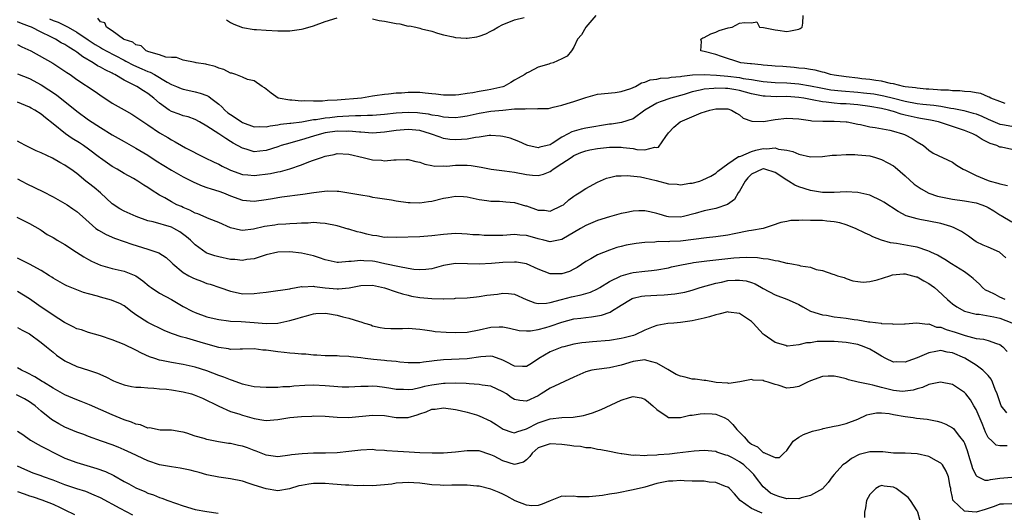
# Model space of a CAD drawing. Units: inches. Extents: x 2589000 to 2592000, y 1527000 to 1530000.
# Drawn here: x 2590011 to 2590178, y 1527441 to 1527524 of the extents above; entities that cross this region are included whole.
import ezdxf

# ---------------------------------------------------------------- set-up
doc = ezdxf.new("R2010")
doc.units = ezdxf.units.IN
doc.header["$MEASUREMENT"] = 0
doc.layers.add('LD25891527_2ft', color=73, linetype='Continuous')

msp = doc.modelspace()

# ---------------------------------------------------------------- linework, layer by layer
at = {"layer": 'LD25891527_2ft'}
for points, elevation in [([(2590179, 1527502.34), (2590177.3, 1527502.7), (2590177, 1527502.74), (2590176.5, 1527503), (2590175.36, 1527503.36), (2590175, 1527503.54), (2590174.03, 1527504.03), (2590173, 1527504.69), (2590172.44, 1527505), (2590171, 1527505.56), (2590169, 1527506.2), (2590167.16, 1527506.84), (2590166.64, 1527507), (2590165.29, 1527507.29), (2590163.58, 1527507.58), (2590163, 1527507.66), (2590161, 1527508.12), (2590160.3, 1527508.3), (2590159, 1527508.76), (2590158.8, 1527508.8), (2590158.18, 1527509), (2590157, 1527509.28), (2590155, 1527509.62), (2590153, 1527509.89), (2590151, 1527510.05), (2590150.08, 1527510.08), (2590149, 1527510.16), (2590147.66, 1527510.34), (2590147, 1527510.37), (2590145.26, 1527510.74), (2590145, 1527510.77), (2590143.89, 1527511), (2590143, 1527511.15), (2590141, 1527511.28), (2590139.26, 1527511.26), (2590137.33, 1527511.33), (2590137, 1527511.37), (2590135, 1527511.77), (2590134.04, 1527512.04), (2590133, 1527512.3), (2590132.4, 1527512.4), (2590131, 1527512.63), (2590130.63, 1527512.63), (2590129, 1527512.71), (2590128.65, 1527512.65), (2590127, 1527512.53), (2590126.36, 1527512.36), (2590125, 1527512.07), (2590123.64, 1527511.64), (2590121.38, 1527511), (2590119.59, 1527510.41), (2590119, 1527510.15), (2590116.99, 1527509.01), (2590115, 1527507.53), (2590113.08, 1527506.92), (2590111.36, 1527506.64), (2590111, 1527506.62), (2590107, 1527505.94), (2590106.22, 1527505.78), (2590104.67, 1527505.33), (2590104.07, 1527505), (2590103, 1527504.44), (2590101.36, 1527503.36), (2590101, 1527503.15), (2590100.47, 1527503), (2590099.28, 1527502.72), (2590099, 1527502.61), (2590097.2, 1527503), (2590097.05, 1527503.05), (2590095.71, 1527503.71), (2590095, 1527503.99), (2590094.25, 1527504.25), (2590093, 1527504.54), (2590092.61, 1527504.61), (2590091, 1527504.69), (2590090.69, 1527504.69), (2590089, 1527504.43), (2590088.37, 1527504.37), (2590087, 1527504.07), (2590086.03, 1527504.03), (2590085, 1527503.95), (2590084.05, 1527504.05), (2590083, 1527504.22), (2590082.39, 1527504.39), (2590080.79, 1527505), (2590079, 1527505.52), (2590077, 1527505.74), (2590075, 1527505.56), (2590073, 1527505.25), (2590071, 1527505.12), (2590069, 1527505.25), (2590068.75, 1527505.25), (2590067, 1527505.42), (2590066.6, 1527505.4), (2590065, 1527505.42), (2590063, 1527505.15), (2590062.37, 1527505), (2590061, 1527504.56), (2590059, 1527503.96), (2590057.57, 1527503.57), (2590057, 1527503.43), (2590055.55, 1527503), (2590055, 1527502.81), (2590053, 1527502.16), (2590051.93, 1527502.07), (2590051, 1527501.96), (2590049.61, 1527502.39), (2590049, 1527502.54), (2590047.42, 1527503.42), (2590047, 1527503.7), (2590046.17, 1527504.17), (2590045, 1527504.98), (2590043, 1527506.29), (2590041.76, 1527507), (2590041, 1527507.4), (2590039.83, 1527507.83), (2590039, 1527508.03), (2590038.3, 1527508.3), (2590037, 1527508.76), (2590036.62, 1527509), (2590035, 1527510.14), (2590034.01, 1527511), (2590033, 1527511.81), (2590032.26, 1527512.26), (2590031.16, 1527513), (2590030.82, 1527513.18), (2590029, 1527514.06), (2590027.45, 1527515), (2590027.14, 1527515.14), (2590027, 1527515.23), (2590025.79, 1527515.79), (2590025, 1527516.26), (2590024.5, 1527516.5), (2590023.74, 1527517), (2590021.99, 1527517.99), (2590021, 1527518.77), (2590020.67, 1527519), (2590019.64, 1527519.64), (2590019, 1527520.06), (2590018.38, 1527520.38), (2590017.4, 1527521), (2590016.6, 1527521.4), (2590015, 1527522.16), (2590013.35, 1527523), (2590013, 1527523.15), (2590011.63, 1527523.63), (2590011, 1527523.93)], 7682), ([(2590016.41, 1527524.41), (2590017, 1527524.14), (2590017.85, 1527523.85), (2590019, 1527523.27), (2590019.2, 1527523.2), (2590019.52, 1527523), (2590021, 1527522.19), (2590022.9, 1527520.9), (2590024.11, 1527520.11), (2590025, 1527519.56), (2590025.36, 1527519.36), (2590025.95, 1527519), (2590029, 1527517.41), (2590029.28, 1527517.28), (2590030.59, 1527516.59), (2590031.99, 1527515.99), (2590033, 1527515.53), (2590033.39, 1527515.39), (2590034.11, 1527515), (2590036.27, 1527513.73), (2590037, 1527513.33), (2590037.86, 1527513), (2590038.66, 1527512.66), (2590039, 1527512.53), (2590040.25, 1527512.25), (2590041, 1527512.11), (2590041.86, 1527511.86), (2590043, 1527511.44), (2590043.3, 1527511.3), (2590043.67, 1527511), (2590045, 1527509.97), (2590045.53, 1527509.53), (2590046.04, 1527509), (2590046.55, 1527508.55), (2590047, 1527508.23), (2590047.75, 1527507.75), (2590048.84, 1527507), (2590049, 1527506.9), (2590051, 1527506.18), (2590051.8, 1527506.2), (2590053, 1527506.17), (2590053.66, 1527506.34), (2590055, 1527506.51), (2590055.4, 1527506.6), (2590057, 1527506.78), (2590057.19, 1527506.81), (2590059.03, 1527507.03), (2590061, 1527507.39), (2590061.43, 1527507.43), (2590063, 1527507.71), (2590063.77, 1527507.77), (2590065, 1527507.91), (2590065.97, 1527507.97), (2590067, 1527508.01), (2590068.08, 1527508.08), (2590069, 1527508.08), (2590070.14, 1527508.14), (2590071, 1527508.15), (2590073, 1527508.3), (2590075, 1527508.52), (2590077, 1527508.65), (2590078.58, 1527508.58), (2590079, 1527508.55), (2590080.36, 1527508.36), (2590081, 1527508.21), (2590082.06, 1527508.06), (2590083, 1527507.84), (2590083.82, 1527507.82), (2590085, 1527507.72), (2590085.85, 1527507.85), (2590087, 1527508), (2590089, 1527508.47), (2590091, 1527508.8), (2590093, 1527509), (2590095, 1527509.18), (2590096.77, 1527509.23), (2590097, 1527509.28), (2590098.79, 1527509.21), (2590099, 1527509.25), (2590100.71, 1527509.29), (2590101.48, 1527509.47), (2590103, 1527509.82), (2590103.88, 1527510.12), (2590105, 1527510.43), (2590107, 1527511.1), (2590109, 1527511.66), (2590111.98, 1527511.98), (2590113, 1527512.12), (2590114.66, 1527512.66), (2590115.44, 1527513), (2590116.41, 1527513.59), (2590117, 1527513.72), (2590117.91, 1527514.09), (2590119, 1527514.24), (2590119.62, 1527514.38), (2590121, 1527514.44), (2590121.45, 1527514.55), (2590123, 1527514.65), (2590123.27, 1527514.73), (2590125.07, 1527514.93), (2590127, 1527514.99), (2590129.12, 1527514.88), (2590131, 1527514.72), (2590133, 1527514.49), (2590133.64, 1527514.36), (2590135, 1527514.17), (2590136.01, 1527513.99), (2590137, 1527513.85), (2590139, 1527513.68), (2590141, 1527513.6), (2590143, 1527513.43), (2590145, 1527513.09), (2590146.73, 1527512.73), (2590148.43, 1527512.43), (2590150.23, 1527512.23), (2590153, 1527512.03), (2590153.94, 1527511.94), (2590155.72, 1527511.72), (2590157.42, 1527511.42), (2590159.03, 1527511.03), (2590161, 1527510.5), (2590163, 1527510.11), (2590164, 1527510), (2590165.82, 1527509.82), (2590167, 1527509.65), (2590168.69, 1527509.31), (2590169.25, 1527509.25), (2590170.91, 1527508.91), (2590172.5, 1527508.5), (2590173, 1527508.34), (2590173.95, 1527507.95), (2590175, 1527507.47), (2590177, 1527506.64), (2590177.43, 1527506.57), (2590179, 1527506.26)], 7680), ([(2590108.7, 1527525), (2590107.03, 1527523), (2590106.3, 1527521.7), (2590105.63, 1527521), (2590105, 1527519.66), (2590104.58, 1527519), (2590103.87, 1527518.13), (2590103, 1527517.66), (2590101.52, 1527517), (2590101, 1527516.86), (2590100.77, 1527516.77), (2590099, 1527516.28), (2590097.38, 1527515.38), (2590097, 1527515.22), (2590096.73, 1527515), (2590095.61, 1527514.39), (2590095, 1527514.04), (2590094.33, 1527513.67), (2590093.17, 1527513), (2590093, 1527512.95), (2590091, 1527512.5), (2590090.38, 1527512.38), (2590089, 1527512.15), (2590087.93, 1527511.93), (2590087, 1527511.82), (2590085.58, 1527511.58), (2590085, 1527511.54), (2590083.5, 1527511.5), (2590083, 1527511.51), (2590081.68, 1527511.68), (2590081, 1527511.74), (2590079.88, 1527511.88), (2590079, 1527511.96), (2590077, 1527511.98), (2590075.87, 1527511.87), (2590075, 1527511.84), (2590073.66, 1527511.66), (2590073, 1527511.64), (2590071.38, 1527511.38), (2590071, 1527511.36), (2590069.13, 1527511), (2590065, 1527510.68), (2590063.37, 1527510.63), (2590062.53, 1527510.53), (2590061, 1527510.53), (2590059.44, 1527510.56), (2590059, 1527510.51), (2590057.34, 1527510.66), (2590057, 1527510.65), (2590055.05, 1527511), (2590053.86, 1527511.86), (2590052.74, 1527512.74), (2590052.32, 1527513), (2590051, 1527513.92), (2590049.84, 1527514.16), (2590049, 1527514.56), (2590047.86, 1527515), (2590047.22, 1527515.22), (2590047, 1527515.24), (2590045.85, 1527515.85), (2590045, 1527516.07), (2590044.37, 1527516.37), (2590043, 1527516.71), (2590042.78, 1527516.78), (2590041.2, 1527517), (2590041, 1527517.06), (2590039, 1527517.43), (2590037.87, 1527517.87), (2590037, 1527517.86), (2590036.04, 1527517.96), (2590035, 1527518.36), (2590033.18, 1527518.82), (2590032.72, 1527519), (2590031.85, 1527519.85), (2590031, 1527520), (2590030.46, 1527520.46), (2590029, 1527520.94), (2590028.89, 1527521), (2590027, 1527522.4), (2590026, 1527523), (2590025.75, 1527523.75), (2590025, 1527523.94), (2590024.56, 1527524.56)], 7678), ([(2590046.28, 1527524.28), (2590047, 1527523.82), (2590047.52, 1527523.52), (2590049, 1527522.95), (2590051, 1527522.64), (2590051.37, 1527522.63), (2590053, 1527522.52), (2590055, 1527522.41), (2590057, 1527522.41), (2590059, 1527522.67), (2590059.26, 1527522.74), (2590061, 1527523.26), (2590063, 1527523.98), (2590065, 1527524.58)], 7676), ([(2590071, 1527524.45), (2590072.12, 1527524.12), (2590073, 1527524.01), (2590075, 1527523.61), (2590075.58, 1527523.58), (2590077, 1527523.21), (2590077.22, 1527523.22), (2590078.28, 1527523), (2590079, 1527522.83), (2590079.28, 1527522.72), (2590081, 1527522.34), (2590081.98, 1527522.02), (2590083, 1527521.73), (2590084.62, 1527521.38), (2590085, 1527521.27), (2590086.83, 1527521.17), (2590087, 1527521.15), (2590088.61, 1527521.39), (2590089, 1527521.47), (2590090.14, 1527521.86), (2590091, 1527522.34), (2590091.44, 1527522.56), (2590092.13, 1527523), (2590093, 1527523.48), (2590093.74, 1527523.74), (2590095, 1527524.25), (2590096.63, 1527524.63)], 7676), ([(2590177.87, 1527510.13), (2590177, 1527510.42), (2590175.47, 1527511), (2590175.19, 1527511.19), (2590175, 1527511.22), (2590173.79, 1527511.79), (2590173, 1527511.89), (2590172.08, 1527512.08), (2590171, 1527512.13), (2590170.23, 1527512.23), (2590169, 1527512.23), (2590168.34, 1527512.34), (2590167, 1527512.37), (2590166.44, 1527512.44), (2590165, 1527512.51), (2590164.56, 1527512.56), (2590163, 1527512.68), (2590162.73, 1527512.73), (2590161, 1527512.95), (2590160.7, 1527513), (2590159, 1527513.44), (2590158.5, 1527513.5), (2590157, 1527513.87), (2590156.02, 1527513.98), (2590155, 1527514.17), (2590153.7, 1527514.3), (2590153, 1527514.4), (2590151, 1527514.62), (2590149, 1527514.89), (2590148.36, 1527515), (2590147.36, 1527515.36), (2590147, 1527515.4), (2590145.76, 1527515.76), (2590145, 1527515.83), (2590144.03, 1527516.03), (2590143, 1527516.11), (2590142.21, 1527516.21), (2590140.35, 1527516.35), (2590139, 1527516.42), (2590138.48, 1527516.48), (2590137, 1527516.57), (2590136.64, 1527516.64), (2590135, 1527516.79), (2590134.83, 1527516.83), (2590133.23, 1527517), (2590129.96, 1527518.04), (2590129, 1527518.38), (2590127, 1527518.9), (2590126.48, 1527519), (2590126.58, 1527520.58), (2590126.47, 1527521), (2590126.81, 1527521.19), (2590127, 1527521.25), (2590128.13, 1527521.87), (2590129, 1527522.16), (2590129.55, 1527522.45), (2590131.08, 1527522.92), (2590131.75, 1527523), (2590133, 1527523.68), (2590133.82, 1527523.82), (2590135, 1527523.77), (2590135.91, 1527523.91), (2590136.37, 1527523), (2590137.06, 1527522.94), (2590139, 1527522.56), (2590139.48, 1527522.52), (2590141, 1527522.3), (2590141.6, 1527522.4), (2590143, 1527522.69), (2590143.23, 1527522.77), (2590143.57, 1527523), (2590143.68, 1527523.68), (2590143.74, 1527525)], 7678), ([(2590011, 1527520.09), (2590011.71, 1527519.71), (2590013.23, 1527519), (2590016.94, 1527516.94), (2590019, 1527515.6), (2590019.33, 1527515.33), (2590019.86, 1527515), (2590021, 1527514.19), (2590024.12, 1527512.12), (2590025.3, 1527511.3), (2590025.75, 1527511), (2590027, 1527510.19), (2590029, 1527509.03), (2590030.3, 1527508.3), (2590031, 1527507.87), (2590031.51, 1527507.51), (2590033, 1527506.52), (2590035, 1527505.17), (2590036.36, 1527504.36), (2590037, 1527503.95), (2590037.63, 1527503.63), (2590038.69, 1527503), (2590039.37, 1527502.63), (2590042.59, 1527501), (2590044.2, 1527500.2), (2590045, 1527499.84), (2590045.54, 1527499.54), (2590046.65, 1527499), (2590047, 1527498.84), (2590049, 1527498.12), (2590049.93, 1527498.07), (2590051, 1527497.95), (2590053.73, 1527498.27), (2590055, 1527498.54), (2590055.4, 1527498.6), (2590057, 1527499.05), (2590059, 1527499.76), (2590060.24, 1527500.24), (2590061, 1527500.51), (2590062.37, 1527501), (2590063, 1527501.2), (2590064.49, 1527501.51), (2590065, 1527501.64), (2590067, 1527501.57), (2590069.41, 1527501), (2590071, 1527500.59), (2590072.51, 1527500.51), (2590073, 1527500.43), (2590074.59, 1527500.59), (2590075, 1527500.57), (2590076.65, 1527500.65), (2590077, 1527500.63), (2590078.31, 1527500.31), (2590079, 1527500.17), (2590079.83, 1527499.83), (2590081, 1527499.63), (2590081.52, 1527499.52), (2590083, 1527499.55), (2590083.54, 1527499.54), (2590085, 1527499.69), (2590087, 1527499.67), (2590087.63, 1527499.63), (2590089, 1527499.39), (2590089.35, 1527499.35), (2590091.02, 1527499.02), (2590093.27, 1527498.73), (2590095, 1527498.49), (2590097, 1527498.1), (2590098.01, 1527497.99), (2590099, 1527497.94), (2590099.85, 1527498.15), (2590101, 1527498.64), (2590101.23, 1527498.77), (2590101.49, 1527499), (2590103, 1527499.96), (2590104.53, 1527501), (2590105, 1527501.3), (2590106.2, 1527501.8), (2590107, 1527502.1), (2590107.72, 1527502.28), (2590109, 1527502.53), (2590111, 1527502.75), (2590113, 1527502.71), (2590113.34, 1527502.66), (2590115, 1527502.48), (2590115.65, 1527502.35), (2590117, 1527502.3), (2590118.7, 1527502.7), (2590119, 1527502.65), (2590119.3, 1527502.7), (2590120.55, 1527504.55), (2590121, 1527505.13), (2590121.91, 1527506.09), (2590122.98, 1527507), (2590126.53, 1527508.53), (2590127.98, 1527509), (2590129, 1527509.23), (2590131, 1527509.21), (2590131.67, 1527509), (2590132.47, 1527508.47), (2590133, 1527508.17), (2590133.64, 1527507.64), (2590135.1, 1527507.1), (2590137.07, 1527507.07), (2590139, 1527507.4), (2590141, 1527507.65), (2590143, 1527507.53), (2590143.44, 1527507.44), (2590145, 1527507.24), (2590145.2, 1527507.2), (2590147.1, 1527507.1), (2590149, 1527507.11), (2590151, 1527507.03), (2590151.2, 1527507), (2590153, 1527506.63), (2590153.45, 1527506.55), (2590155, 1527506.19), (2590155.93, 1527506.07), (2590158.4, 1527505.6), (2590159, 1527505.44), (2590160.53, 1527505), (2590160.86, 1527504.86), (2590161, 1527504.79), (2590162.17, 1527504.17), (2590163, 1527503.62), (2590164.1, 1527503), (2590165, 1527502.24), (2590165.74, 1527501.74), (2590169, 1527500.17), (2590169.67, 1527499.67), (2590170.78, 1527499), (2590171.17, 1527498.83), (2590173, 1527497.94), (2590175, 1527497.12), (2590175.35, 1527497), (2590176.64, 1527496.64), (2590177, 1527496.51), (2590178.27, 1527496.27)], 7684), ([(2590011, 1527515.11), (2590013, 1527514.32), (2590015, 1527513.26), (2590017.57, 1527511.57), (2590021, 1527508.79), (2590023, 1527507.35), (2590025, 1527506.04), (2590027, 1527504.79), (2590029, 1527503.69), (2590031, 1527502.57), (2590033, 1527501.36), (2590034.43, 1527500.43), (2590037, 1527498.83), (2590039, 1527497.7), (2590040.8, 1527496.8), (2590042.19, 1527496.19), (2590043, 1527495.93), (2590043.68, 1527495.68), (2590045, 1527495.29), (2590045.77, 1527495), (2590047, 1527494.48), (2590049, 1527493.77), (2590051, 1527493.6), (2590053, 1527493.89), (2590054.05, 1527494.05), (2590055, 1527494.23), (2590055.66, 1527494.34), (2590059.22, 1527494.78), (2590061.07, 1527495.07), (2590063.32, 1527495.32), (2590065, 1527495.28), (2590065.27, 1527495.27), (2590067, 1527495.03), (2590069, 1527494.68), (2590070.42, 1527494.42), (2590071, 1527494.3), (2590071.81, 1527494.19), (2590073, 1527493.97), (2590074.18, 1527493.82), (2590075, 1527493.68), (2590077, 1527493.39), (2590077.36, 1527493.36), (2590079, 1527493.3), (2590080.46, 1527493.54), (2590081, 1527493.6), (2590083, 1527494.12), (2590083.78, 1527494.22), (2590085, 1527494.46), (2590086.37, 1527494.37), (2590087, 1527494.32), (2590089, 1527493.89), (2590090.28, 1527493.72), (2590091, 1527493.61), (2590092.42, 1527493.58), (2590093, 1527493.55), (2590093.49, 1527493.49), (2590095, 1527493.39), (2590096.83, 1527492.83), (2590097, 1527492.8), (2590099, 1527492.08), (2590100.05, 1527492.05), (2590101, 1527491.9), (2590103, 1527492.84), (2590103.23, 1527493), (2590104.15, 1527493.85), (2590105, 1527494.47), (2590105.31, 1527494.69), (2590105.91, 1527495), (2590107, 1527495.72), (2590109, 1527496.81), (2590110.52, 1527497.48), (2590111, 1527497.61), (2590112.13, 1527497.87), (2590113, 1527497.9), (2590114.04, 1527497.96), (2590116.27, 1527497.73), (2590117, 1527497.57), (2590118.89, 1527497.11), (2590121, 1527496.55), (2590122.45, 1527496.45), (2590123, 1527496.36), (2590124.62, 1527496.62), (2590125, 1527496.66), (2590126.31, 1527497), (2590126.82, 1527497.18), (2590128.15, 1527497.85), (2590129, 1527498.32), (2590129.34, 1527498.66), (2590131, 1527499.9), (2590132.85, 1527501.15), (2590133, 1527501.15), (2590133.2, 1527501.2), (2590135, 1527502), (2590135.78, 1527502.22), (2590137, 1527502.48), (2590137.55, 1527502.45), (2590139, 1527502.59), (2590139.59, 1527502.41), (2590141, 1527502.24), (2590142.01, 1527502.01), (2590143, 1527501.57), (2590145, 1527501.11), (2590147, 1527501.13), (2590148.65, 1527501.35), (2590149, 1527501.38), (2590149.38, 1527501.38), (2590151, 1527501.51), (2590152.51, 1527501.49), (2590153, 1527501.45), (2590155, 1527501.24), (2590155.97, 1527501), (2590157, 1527500.67), (2590158.09, 1527500.09), (2590159, 1527499.55), (2590159.32, 1527499.32), (2590161, 1527497.86), (2590162.5, 1527496.5), (2590163.68, 1527495.68), (2590165, 1527494.96), (2590166.46, 1527494.46), (2590167, 1527494.33), (2590169, 1527493.93), (2590171, 1527493.66), (2590173, 1527493.32), (2590173.97, 1527493), (2590174.7, 1527492.7), (2590175, 1527492.54), (2590175.97, 1527491.97), (2590177, 1527491.31), (2590177.2, 1527491.2), (2590179, 1527490.11)], 7686), ([(2590178.03, 1527484.03), (2590176.96, 1527484.96), (2590175, 1527485.82), (2590174.17, 1527486.17), (2590173, 1527486.75), (2590172.6, 1527487), (2590171.69, 1527487.69), (2590171, 1527488.12), (2590170.49, 1527488.49), (2590169.17, 1527489.17), (2590168.7, 1527489.3), (2590167, 1527489.82), (2590165, 1527490.22), (2590163.49, 1527490.51), (2590163, 1527490.59), (2590161.14, 1527491.14), (2590159.83, 1527491.83), (2590157.42, 1527493.42), (2590157, 1527493.68), (2590155, 1527494.61), (2590153, 1527495.09), (2590151, 1527495.16), (2590149, 1527495.04), (2590147, 1527495.07), (2590145.36, 1527495.36), (2590145, 1527495.4), (2590143, 1527496.04), (2590142.33, 1527496.33), (2590141.26, 1527497), (2590141, 1527497.14), (2590139, 1527498.47), (2590137.29, 1527499), (2590137.05, 1527499.05), (2590137, 1527499.06), (2590136.82, 1527499), (2590135, 1527498.16), (2590134.43, 1527497.57), (2590133.95, 1527497), (2590133, 1527495.31), (2590132.8, 1527495), (2590132.14, 1527493.86), (2590130.98, 1527493.02), (2590129, 1527492.37), (2590127, 1527491.97), (2590125.52, 1527491.52), (2590123.53, 1527491), (2590123, 1527490.88), (2590121, 1527490.94), (2590120.73, 1527491), (2590119.4, 1527491.4), (2590119, 1527491.54), (2590117.82, 1527491.82), (2590117, 1527491.99), (2590115.97, 1527491.97), (2590115, 1527491.93), (2590113.65, 1527491.65), (2590113, 1527491.5), (2590111, 1527490.94), (2590109, 1527490.32), (2590107, 1527489.5), (2590106.14, 1527489), (2590103, 1527487.09), (2590101, 1527486.72), (2590099.94, 1527487), (2590099, 1527487.22), (2590097.6, 1527487.6), (2590097, 1527487.8), (2590095.85, 1527487.85), (2590095, 1527487.94), (2590093, 1527487.8), (2590091, 1527487.78), (2590089.82, 1527487.82), (2590089, 1527487.89), (2590087.93, 1527487.93), (2590087, 1527488.03), (2590086.05, 1527488.05), (2590085, 1527488.11), (2590083, 1527487.98), (2590081, 1527487.74), (2590079, 1527487.58), (2590075, 1527487.44), (2590073.5, 1527487.5), (2590073, 1527487.48), (2590071.71, 1527487.71), (2590071, 1527487.79), (2590070.01, 1527488.01), (2590069, 1527488.28), (2590068.4, 1527488.39), (2590067, 1527488.86), (2590066.88, 1527488.88), (2590065, 1527489.43), (2590063, 1527489.84), (2590062.12, 1527489.88), (2590061, 1527489.98), (2590060.1, 1527489.9), (2590059, 1527489.89), (2590058.2, 1527489.8), (2590057, 1527489.78), (2590056.3, 1527489.7), (2590055, 1527489.66), (2590054.44, 1527489.56), (2590052.7, 1527489.3), (2590050.86, 1527488.86), (2590049, 1527488.66), (2590048.69, 1527488.69), (2590047, 1527489.11), (2590045, 1527490), (2590043.38, 1527490.62), (2590041.44, 1527491.44), (2590041, 1527491.57), (2590040.08, 1527492.08), (2590039, 1527492.51), (2590038.67, 1527492.67), (2590037.88, 1527493), (2590037, 1527493.47), (2590035.86, 1527494.14), (2590035, 1527494.62), (2590033.54, 1527495.54), (2590033, 1527495.93), (2590032.32, 1527496.32), (2590031.29, 1527497), (2590030.59, 1527497.41), (2590029, 1527498.29), (2590027.83, 1527499), (2590027, 1527499.46), (2590025, 1527500.86), (2590024.84, 1527501), (2590023, 1527502.38), (2590022.13, 1527503), (2590021.46, 1527503.46), (2590020.22, 1527504.22), (2590019.07, 1527505), (2590017, 1527506.69), (2590015.7, 1527507.7), (2590015, 1527508.3), (2590013.88, 1527509), (2590013.31, 1527509.31), (2590013, 1527509.5), (2590011, 1527510.34)], 7688), ([(2590177.89, 1527477), (2590177, 1527477.37), (2590176.18, 1527477.82), (2590175, 1527478.36), (2590174.57, 1527478.57), (2590174.05, 1527479), (2590173.54, 1527479.54), (2590172.51, 1527480.51), (2590171.9, 1527481), (2590171, 1527481.64), (2590168.81, 1527483), (2590167.72, 1527483.73), (2590167, 1527484.13), (2590166.47, 1527484.47), (2590165.31, 1527485), (2590165.11, 1527485.11), (2590164.82, 1527485.18), (2590163, 1527485.81), (2590162.03, 1527485.97), (2590159.55, 1527486.45), (2590158.53, 1527486.53), (2590157.02, 1527487.02), (2590155.55, 1527487.55), (2590155, 1527487.86), (2590154.21, 1527488.21), (2590152.58, 1527489), (2590151, 1527489.62), (2590149.96, 1527489.96), (2590149, 1527490.13), (2590147.77, 1527490.23), (2590147, 1527490.31), (2590145.65, 1527490.35), (2590145, 1527490.33), (2590143.61, 1527490.39), (2590143, 1527490.33), (2590141.68, 1527490.32), (2590141, 1527490.18), (2590140, 1527490), (2590138.51, 1527489.49), (2590137.02, 1527489), (2590135, 1527488.63), (2590134.57, 1527488.57), (2590132.07, 1527488.07), (2590131, 1527487.85), (2590129, 1527487.55), (2590127.41, 1527487.41), (2590123, 1527486.86), (2590121.23, 1527486.77), (2590121, 1527486.75), (2590119.24, 1527486.76), (2590118.69, 1527486.69), (2590117, 1527486.61), (2590115.56, 1527486.44), (2590113.86, 1527486.14), (2590113, 1527485.95), (2590112.25, 1527485.75), (2590111, 1527485.34), (2590109, 1527484.52), (2590107.85, 1527483.85), (2590107, 1527483.39), (2590105.59, 1527482.41), (2590105, 1527482.08), (2590104.27, 1527481.73), (2590103, 1527481.3), (2590101, 1527481.29), (2590099, 1527482.09), (2590097.01, 1527483.01), (2590095.29, 1527483.29), (2590095, 1527483.31), (2590093, 1527483.23), (2590091.06, 1527483.06), (2590089, 1527482.96), (2590087.03, 1527483.03), (2590085, 1527483.06), (2590083, 1527482.7), (2590081, 1527482.15), (2590079.97, 1527482.03), (2590079, 1527481.97), (2590077.94, 1527482.06), (2590077, 1527482.21), (2590075.53, 1527482.47), (2590073.03, 1527483.03), (2590071.38, 1527483.38), (2590071, 1527483.45), (2590069.53, 1527483.53), (2590069, 1527483.59), (2590067.38, 1527483.38), (2590067, 1527483.38), (2590065.24, 1527483.24), (2590065, 1527483.25), (2590063, 1527483.68), (2590062.04, 1527484.04), (2590061, 1527484.36), (2590059, 1527484.82), (2590057, 1527485.04), (2590055, 1527484.98), (2590053, 1527484.52), (2590052.32, 1527484.32), (2590051, 1527483.87), (2590049.71, 1527483.71), (2590049, 1527483.57), (2590047.71, 1527483.71), (2590047, 1527483.75), (2590045, 1527484.16), (2590044.35, 1527484.35), (2590043, 1527484.82), (2590042.88, 1527484.88), (2590041, 1527486.2), (2590040.19, 1527487), (2590039.56, 1527487.56), (2590038.4, 1527488.4), (2590037.4, 1527489), (2590037, 1527489.2), (2590033.88, 1527490.12), (2590033, 1527490.3), (2590031.01, 1527491.01), (2590029, 1527491.9), (2590028.29, 1527492.29), (2590027, 1527493.15), (2590025.01, 1527495.01), (2590023.92, 1527495.92), (2590023, 1527496.66), (2590022.52, 1527497), (2590021, 1527498.27), (2590019.98, 1527499), (2590019.38, 1527499.38), (2590019, 1527499.67), (2590018.14, 1527500.14), (2590016.88, 1527500.88), (2590015, 1527501.76), (2590014.12, 1527502.12), (2590012.31, 1527503), (2590011.46, 1527503.46), (2590011, 1527503.73)], 7690), ([(2590011, 1527497.35), (2590011.69, 1527497), (2590012.54, 1527496.54), (2590015.23, 1527495.23), (2590017, 1527494.32), (2590019.35, 1527493), (2590020.33, 1527492.33), (2590021, 1527491.83), (2590021.98, 1527491), (2590024.23, 1527489), (2590024.68, 1527488.68), (2590025.94, 1527487.94), (2590027.36, 1527487.36), (2590029, 1527486.8), (2590030.31, 1527486.31), (2590033, 1527485.48), (2590034.87, 1527484.87), (2590036.08, 1527484.08), (2590037, 1527483.25), (2590037.25, 1527483), (2590039, 1527481.56), (2590039.94, 1527481), (2590040.63, 1527480.63), (2590041, 1527480.46), (2590042.05, 1527480.05), (2590043, 1527479.7), (2590043.55, 1527479.55), (2590045.17, 1527479), (2590047, 1527478.36), (2590047.77, 1527478.23), (2590049, 1527477.96), (2590051, 1527478), (2590051.91, 1527478.09), (2590053, 1527478.24), (2590055, 1527478.49), (2590055.42, 1527478.58), (2590057, 1527478.8), (2590057.15, 1527478.85), (2590059, 1527479.15), (2590059.13, 1527479.13), (2590061, 1527479.22), (2590061.17, 1527479.17), (2590062.96, 1527478.96), (2590065, 1527478.77), (2590065.24, 1527478.76), (2590067.03, 1527478.97), (2590069, 1527479.36), (2590071, 1527479.37), (2590073, 1527478.94), (2590075, 1527478.25), (2590076.04, 1527477.96), (2590077, 1527477.68), (2590077.56, 1527477.56), (2590079, 1527477.32), (2590081, 1527477.13), (2590082.91, 1527477.09), (2590083, 1527477.11), (2590084.84, 1527477.16), (2590085, 1527477.19), (2590087, 1527477.28), (2590088.55, 1527477.45), (2590089, 1527477.46), (2590090.32, 1527477.68), (2590092.11, 1527477.89), (2590093, 1527478.02), (2590093.98, 1527477.98), (2590095, 1527477.85), (2590096.97, 1527476.97), (2590098.43, 1527476.43), (2590099, 1527476.32), (2590100.37, 1527476.37), (2590101, 1527476.48), (2590102.93, 1527477), (2590104.59, 1527477.41), (2590106.25, 1527477.75), (2590107.79, 1527478.21), (2590109, 1527478.78), (2590109.37, 1527479), (2590111, 1527480.01), (2590113, 1527480.97), (2590114.58, 1527481.42), (2590115, 1527481.52), (2590117, 1527481.78), (2590118.11, 1527481.89), (2590119, 1527482), (2590121, 1527482.35), (2590121.52, 1527482.48), (2590123.17, 1527482.83), (2590125, 1527483.19), (2590125.21, 1527483.21), (2590127, 1527483.47), (2590127.5, 1527483.5), (2590132.02, 1527484.02), (2590133, 1527484.09), (2590134.14, 1527484.14), (2590136.06, 1527484.06), (2590137, 1527483.9), (2590137.84, 1527483.84), (2590139, 1527483.54), (2590139.52, 1527483.52), (2590141, 1527483.14), (2590141.14, 1527483.14), (2590141.84, 1527483), (2590143, 1527482.8), (2590143.31, 1527482.69), (2590145, 1527482.43), (2590145.94, 1527482.06), (2590147, 1527481.9), (2590148.75, 1527481.25), (2590149, 1527481.2), (2590149.56, 1527481), (2590150.67, 1527480.67), (2590151, 1527480.54), (2590152.15, 1527480.15), (2590153, 1527480.02), (2590153.91, 1527479.91), (2590155, 1527479.99), (2590156.28, 1527480.28), (2590158.41, 1527481), (2590158.87, 1527481.13), (2590160.7, 1527481.3), (2590161, 1527481.3), (2590162.24, 1527481), (2590162.83, 1527480.83), (2590163, 1527480.8), (2590164.13, 1527480.13), (2590165, 1527479.68), (2590165.4, 1527479.4), (2590165.93, 1527479), (2590166.51, 1527478.51), (2590168.14, 1527477), (2590168.59, 1527476.59), (2590169, 1527476.25), (2590169.72, 1527475.72), (2590171.03, 1527475.03), (2590173, 1527474.52), (2590173.53, 1527474.47), (2590175.98, 1527474.02), (2590177, 1527473.82), (2590179, 1527473.02)], 7692), ([(2590010.88, 1527490.88), (2590011.41, 1527490.59), (2590013, 1527489.84), (2590014.79, 1527488.79), (2590015, 1527488.67), (2590015.97, 1527487.97), (2590017, 1527487.45), (2590017.26, 1527487.27), (2590017.69, 1527487), (2590019, 1527486.26), (2590020.96, 1527485), (2590022.18, 1527484.18), (2590023, 1527483.72), (2590023.48, 1527483.48), (2590025, 1527482.79), (2590027, 1527482.21), (2590029, 1527481.75), (2590030.98, 1527480.98), (2590032.15, 1527480.15), (2590033.24, 1527479.24), (2590033.56, 1527479), (2590035, 1527478.02), (2590037, 1527476.98), (2590039, 1527475.8), (2590040.49, 1527475), (2590041, 1527474.76), (2590043, 1527474.07), (2590044.21, 1527473.79), (2590045, 1527473.57), (2590046.62, 1527473.38), (2590047, 1527473.31), (2590048.76, 1527473.24), (2590051, 1527473.1), (2590053, 1527472.94), (2590055, 1527473), (2590057, 1527473.41), (2590058.25, 1527473.75), (2590059, 1527474.01), (2590059.8, 1527474.2), (2590061, 1527474.56), (2590061.41, 1527474.59), (2590063, 1527474.67), (2590063.38, 1527474.62), (2590065, 1527474.33), (2590065.95, 1527474.05), (2590067, 1527473.83), (2590068.76, 1527473.24), (2590069, 1527473.21), (2590069.61, 1527473), (2590070.68, 1527472.68), (2590071, 1527472.54), (2590072.26, 1527472.26), (2590073, 1527472.14), (2590074.05, 1527472.05), (2590075, 1527472.08), (2590076.07, 1527472.07), (2590077, 1527472.11), (2590079, 1527471.97), (2590079.83, 1527471.83), (2590081, 1527471.69), (2590081.59, 1527471.59), (2590083.44, 1527471.44), (2590085, 1527471.37), (2590087, 1527471.46), (2590089, 1527471.84), (2590091, 1527472.28), (2590092.37, 1527472.37), (2590093, 1527472.36), (2590094.15, 1527472.15), (2590095.76, 1527471.76), (2590097, 1527471.67), (2590097.67, 1527471.67), (2590099, 1527471.93), (2590100.24, 1527472.24), (2590101, 1527472.46), (2590103, 1527473.15), (2590105, 1527473.69), (2590106.18, 1527473.82), (2590107, 1527473.94), (2590107.98, 1527474.02), (2590109.7, 1527474.3), (2590111.15, 1527474.85), (2590111.36, 1527475), (2590113, 1527476.04), (2590114.55, 1527477), (2590114.85, 1527477.15), (2590115, 1527477.2), (2590116.46, 1527477.54), (2590117, 1527477.61), (2590119, 1527477.73), (2590120.24, 1527477.76), (2590122.08, 1527477.92), (2590123.76, 1527478.24), (2590125, 1527478.58), (2590126.35, 1527479), (2590129, 1527479.75), (2590129.93, 1527479.93), (2590131, 1527480.17), (2590132.25, 1527480.25), (2590133, 1527480.27), (2590134.11, 1527480.11), (2590135, 1527479.84), (2590135.62, 1527479.62), (2590136.71, 1527479), (2590137, 1527478.82), (2590139, 1527477.74), (2590141.02, 1527477.02), (2590142.43, 1527476.43), (2590143, 1527476.15), (2590143.72, 1527475.72), (2590145.02, 1527475.02), (2590147, 1527474.37), (2590147.69, 1527474.31), (2590149, 1527474.06), (2590150.05, 1527473.95), (2590151, 1527473.83), (2590152.4, 1527473.6), (2590153, 1527473.53), (2590154.81, 1527473.19), (2590155, 1527473.18), (2590156.95, 1527472.95), (2590157, 1527472.93), (2590158.86, 1527472.86), (2590159, 1527472.8), (2590160.88, 1527472.88), (2590161, 1527472.86), (2590162.95, 1527473.05), (2590164.79, 1527472.79), (2590165, 1527472.84), (2590166.31, 1527472.31), (2590167, 1527472.28), (2590167.9, 1527471.9), (2590169.45, 1527471.45), (2590171.13, 1527470.87), (2590173, 1527470.4), (2590174.25, 1527470.25), (2590175, 1527470.04), (2590176.46, 1527469.54), (2590177, 1527469.39), (2590177.5, 1527469), (2590178.21, 1527468.21)], 7694), ([(2590178.2, 1527457.8), (2590177.21, 1527459), (2590177.14, 1527459.14), (2590176.57, 1527461), (2590176.23, 1527461.77), (2590175.76, 1527463), (2590175.52, 1527463.52), (2590175, 1527464.1), (2590174.59, 1527464.59), (2590174.15, 1527465), (2590173, 1527465.86), (2590171.06, 1527467.06), (2590169, 1527467.96), (2590168.09, 1527468.09), (2590167, 1527468.34), (2590166.16, 1527468.16), (2590165, 1527467.97), (2590163, 1527467.11), (2590161.44, 1527466.56), (2590161, 1527466.38), (2590159.57, 1527466.43), (2590159, 1527466.39), (2590157.73, 1527467), (2590157, 1527467.37), (2590156, 1527468), (2590155, 1527468.59), (2590154.05, 1527469), (2590153, 1527469.35), (2590151, 1527469.73), (2590149, 1527469.89), (2590148.1, 1527469.9), (2590146.15, 1527469.85), (2590145, 1527469.67), (2590144.34, 1527469.66), (2590143, 1527469.3), (2590141.1, 1527469.1), (2590141, 1527469.11), (2590140.83, 1527469.17), (2590139, 1527469.69), (2590137.14, 1527471), (2590137, 1527471.12), (2590135.3, 1527473), (2590135, 1527473.25), (2590133, 1527474.61), (2590131.14, 1527474.86), (2590131, 1527474.89), (2590129.51, 1527474.49), (2590129, 1527474.41), (2590127.94, 1527474.06), (2590127, 1527473.81), (2590125, 1527473.35), (2590123, 1527473.06), (2590121.9, 1527473), (2590120.91, 1527472.91), (2590119, 1527472.59), (2590118.38, 1527472.38), (2590117, 1527471.79), (2590115.37, 1527471), (2590115.1, 1527470.9), (2590113.52, 1527470.48), (2590113, 1527470.37), (2590111, 1527470.05), (2590108.17, 1527469.83), (2590107, 1527469.73), (2590106.36, 1527469.64), (2590105, 1527469.42), (2590103.3, 1527469), (2590103, 1527468.91), (2590101, 1527468.13), (2590099.09, 1527467), (2590097.82, 1527466.18), (2590097, 1527465.67), (2590096.35, 1527465.65), (2590095, 1527465.69), (2590093.59, 1527466.41), (2590093, 1527466.73), (2590091.33, 1527467.33), (2590091, 1527467.38), (2590089.26, 1527467.26), (2590087, 1527466.92), (2590083, 1527466.8), (2590081.4, 1527466.6), (2590081, 1527466.54), (2590079.62, 1527466.38), (2590079, 1527466.27), (2590077.72, 1527466.28), (2590077, 1527466.27), (2590075.6, 1527466.4), (2590075, 1527466.48), (2590073.38, 1527466.62), (2590073, 1527466.68), (2590071.15, 1527466.85), (2590069.71, 1527467), (2590069, 1527467.09), (2590067.27, 1527467.27), (2590067, 1527467.35), (2590065.38, 1527467.38), (2590065, 1527467.45), (2590063, 1527467.43), (2590061.55, 1527467.55), (2590061, 1527467.55), (2590059.71, 1527467.71), (2590059, 1527467.76), (2590057.87, 1527467.87), (2590057, 1527467.92), (2590056.04, 1527468.04), (2590055, 1527468.1), (2590053, 1527468.4), (2590052.43, 1527468.43), (2590051, 1527468.64), (2590049, 1527468.58), (2590048.6, 1527468.6), (2590047, 1527468.53), (2590046.64, 1527468.64), (2590045, 1527468.86), (2590042.41, 1527469.59), (2590039.59, 1527470.42), (2590038.65, 1527470.65), (2590037.17, 1527471.17), (2590037, 1527471.25), (2590035.76, 1527471.76), (2590033, 1527473.08), (2590031, 1527474.37), (2590030.15, 1527475), (2590029.51, 1527475.51), (2590029, 1527475.89), (2590028.28, 1527476.28), (2590027, 1527476.83), (2590026.87, 1527476.87), (2590025, 1527477.35), (2590024.49, 1527477.51), (2590023, 1527477.91), (2590022.15, 1527478.15), (2590021, 1527478.6), (2590019.29, 1527479.29), (2590019, 1527479.44), (2590017, 1527480.59), (2590016.76, 1527480.76), (2590016.37, 1527481), (2590015, 1527481.9), (2590013, 1527482.95), (2590011, 1527483.97)], 7696), ([(2590178.22, 1527452.22), (2590177, 1527452.22), (2590176.36, 1527452.36), (2590175.68, 1527453), (2590175, 1527453.67), (2590174.57, 1527454.57), (2590174.41, 1527455), (2590174, 1527456), (2590173, 1527458.36), (2590172.59, 1527459), (2590172.02, 1527460.02), (2590171.23, 1527461), (2590171, 1527461.26), (2590169, 1527462.61), (2590166.99, 1527462.99), (2590165, 1527462.61), (2590163.9, 1527462.1), (2590163, 1527461.89), (2590162.37, 1527461.63), (2590161, 1527461.46), (2590160.56, 1527461.44), (2590159, 1527461.6), (2590157, 1527462.08), (2590155.51, 1527462.49), (2590155, 1527462.58), (2590153.06, 1527463), (2590151.42, 1527463.42), (2590151, 1527463.56), (2590149.85, 1527463.85), (2590149, 1527464.02), (2590148.01, 1527464.01), (2590147, 1527463.97), (2590145, 1527463.22), (2590144.51, 1527463), (2590143.49, 1527462.51), (2590143, 1527462.26), (2590142.12, 1527462.12), (2590141, 1527462.01), (2590139.53, 1527462.47), (2590139, 1527462.58), (2590137.83, 1527463), (2590137.18, 1527463.18), (2590137, 1527463.26), (2590135.32, 1527463.32), (2590135, 1527463.43), (2590133.06, 1527463.06), (2590131.2, 1527462.8), (2590131, 1527462.84), (2590129.04, 1527462.96), (2590128.77, 1527463), (2590127.29, 1527463.29), (2590127, 1527463.27), (2590125.51, 1527463.51), (2590125, 1527463.52), (2590123.82, 1527463.82), (2590123, 1527463.99), (2590122.32, 1527464.32), (2590120.87, 1527465.13), (2590119, 1527466.22), (2590117.34, 1527466.66), (2590117, 1527466.77), (2590115, 1527466.52), (2590113, 1527465.9), (2590111, 1527465.43), (2590108.84, 1527465.16), (2590108.06, 1527465), (2590107, 1527464.74), (2590105, 1527463.84), (2590101, 1527462.01), (2590099.49, 1527461), (2590099, 1527460.71), (2590097, 1527459.78), (2590095.9, 1527459.9), (2590095, 1527460.07), (2590094.42, 1527460.42), (2590093.63, 1527461), (2590093, 1527461.38), (2590091, 1527462.3), (2590089.48, 1527462.52), (2590089, 1527462.62), (2590087.29, 1527462.71), (2590086.78, 1527462.78), (2590085, 1527462.83), (2590083.24, 1527462.76), (2590083, 1527462.76), (2590081, 1527462.47), (2590079.76, 1527462.24), (2590079, 1527462.03), (2590077.77, 1527461.77), (2590077, 1527461.69), (2590076.24, 1527461.76), (2590075, 1527461.78), (2590074.05, 1527461.95), (2590073, 1527462.1), (2590071.75, 1527462.25), (2590071, 1527462.3), (2590070.26, 1527462.26), (2590069, 1527462.26), (2590067, 1527462.16), (2590065.84, 1527462.16), (2590063.7, 1527462.3), (2590063, 1527462.38), (2590061, 1527462.48), (2590059.56, 1527462.44), (2590057.69, 1527462.31), (2590057, 1527462.23), (2590055.8, 1527462.2), (2590055, 1527462.12), (2590054.08, 1527462.08), (2590053, 1527462.09), (2590051, 1527462.21), (2590049.47, 1527462.53), (2590049, 1527462.66), (2590047.3, 1527463.3), (2590047, 1527463.37), (2590045.84, 1527463.84), (2590045, 1527464.13), (2590043, 1527464.89), (2590041, 1527465.54), (2590039, 1527466), (2590037, 1527466.33), (2590035.32, 1527466.68), (2590035, 1527466.73), (2590034.17, 1527467), (2590033.3, 1527467.3), (2590031.92, 1527467.92), (2590031, 1527468.43), (2590029, 1527469.35), (2590027, 1527470.14), (2590025, 1527470.81), (2590023, 1527471.4), (2590021.82, 1527471.82), (2590021, 1527472.04), (2590020.38, 1527472.38), (2590018.94, 1527473.06), (2590017, 1527474.32), (2590015.42, 1527475.41), (2590015, 1527475.68), (2590013, 1527477.09), (2590011, 1527478.3)], 7698), ([(2590011, 1527472.25), (2590011.79, 1527471.79), (2590013, 1527471.15), (2590015, 1527469.71), (2590015.9, 1527469), (2590017, 1527468.05), (2590017.59, 1527467.59), (2590019, 1527466.59), (2590021, 1527465.66), (2590023, 1527465.02), (2590024.51, 1527464.51), (2590025.9, 1527463.9), (2590027.22, 1527463.22), (2590027.77, 1527463), (2590029, 1527462.54), (2590030.26, 1527462.26), (2590031, 1527462.17), (2590031.84, 1527462.16), (2590033, 1527462.02), (2590033.99, 1527462.01), (2590035, 1527461.9), (2590036.18, 1527461.82), (2590037, 1527461.71), (2590039, 1527461.38), (2590040.39, 1527461), (2590040.86, 1527460.86), (2590042.27, 1527460.27), (2590045, 1527458.94), (2590047, 1527458.06), (2590048.36, 1527457.64), (2590049, 1527457.4), (2590051, 1527456.83), (2590052.6, 1527456.6), (2590053, 1527456.52), (2590055, 1527456.68), (2590057.02, 1527457), (2590059, 1527457.19), (2590060.74, 1527457.26), (2590061, 1527457.29), (2590063, 1527457.24), (2590065, 1527457.07), (2590067, 1527457.03), (2590071, 1527457.42), (2590073, 1527457.34), (2590075, 1527457.01), (2590077, 1527457.03), (2590078.53, 1527457.47), (2590079, 1527457.67), (2590080.03, 1527457.97), (2590081, 1527458.42), (2590081.55, 1527458.45), (2590083, 1527458.66), (2590085, 1527458.39), (2590085.77, 1527458.23), (2590087, 1527457.9), (2590088.54, 1527457.46), (2590089, 1527457.31), (2590091, 1527456.4), (2590091.86, 1527455.86), (2590093.04, 1527455.04), (2590094.54, 1527454.54), (2590095, 1527454.43), (2590095.38, 1527454.62), (2590097, 1527455.11), (2590099, 1527456.12), (2590100.69, 1527456.7), (2590101, 1527456.78), (2590103, 1527457.02), (2590104.89, 1527457.11), (2590106.62, 1527457.38), (2590107, 1527457.48), (2590108.16, 1527457.84), (2590109.62, 1527458.38), (2590113, 1527459.93), (2590114.43, 1527460.43), (2590115, 1527460.58), (2590116.37, 1527460.37), (2590117, 1527460.15), (2590117.64, 1527459.64), (2590118.37, 1527459), (2590119, 1527458.36), (2590120.8, 1527457.2), (2590121, 1527457.05), (2590123, 1527457.01), (2590124.6, 1527457.4), (2590125, 1527457.41), (2590126.35, 1527457.65), (2590127, 1527457.69), (2590128.38, 1527457.62), (2590129, 1527457.57), (2590130.42, 1527457), (2590131, 1527456.68), (2590131.86, 1527455.86), (2590132.55, 1527455), (2590133.78, 1527453.78), (2590134.4, 1527453), (2590134.74, 1527452.74), (2590135, 1527452.51), (2590136.05, 1527452.05), (2590137, 1527451.11), (2590137.12, 1527451.12), (2590137.33, 1527451), (2590139, 1527450.27), (2590139.75, 1527450.25), (2590140.5, 1527451), (2590141, 1527451.45), (2590142.09, 1527453), (2590143, 1527453.68), (2590143.83, 1527454.17), (2590145.31, 1527454.69), (2590146.58, 1527455), (2590147, 1527455.13), (2590147.15, 1527455.15), (2590149, 1527455.55), (2590149.65, 1527455.65), (2590151, 1527455.99), (2590153, 1527456.76), (2590154.53, 1527457.47), (2590155, 1527457.61), (2590156.18, 1527457.82), (2590157, 1527457.83), (2590158.3, 1527457.7), (2590159, 1527457.55), (2590161, 1527457.18), (2590162.35, 1527457), (2590162.91, 1527456.91), (2590164.72, 1527456.72), (2590166.42, 1527456.42), (2590167, 1527456.25), (2590167.89, 1527455.89), (2590169, 1527455.26), (2590169.15, 1527455.15), (2590169.28, 1527455), (2590170.2, 1527453.8), (2590170.91, 1527452.91), (2590171, 1527452.7), (2590171.46, 1527451.46), (2590171.89, 1527450.11), (2590172.22, 1527449), (2590172.39, 1527448.39), (2590173, 1527447.23), (2590173.1, 1527447.1), (2590173.34, 1527447), (2590174.45, 1527446.45), (2590175, 1527446.44), (2590175.44, 1527446.56), (2590177, 1527446.75), (2590179, 1527446.96)], 7700), ([(2590179, 1527442.42), (2590177.64, 1527442.36), (2590177, 1527442.35), (2590176.02, 1527441.98), (2590175, 1527441.62), (2590174.51, 1527441.49), (2590173, 1527441.03), (2590171, 1527441.2), (2590169.13, 1527443), (2590169.07, 1527443.07), (2590169, 1527443.5), (2590168.74, 1527444.74), (2590168.71, 1527445), (2590168.63, 1527445.37), (2590168.33, 1527447), (2590167.95, 1527447.95), (2590167.29, 1527449), (2590167, 1527449.33), (2590166.3, 1527449.7), (2590165, 1527450.42), (2590163, 1527450.91), (2590161, 1527450.98), (2590159, 1527451.02), (2590157.2, 1527451.2), (2590155.22, 1527451.22), (2590155, 1527451.21), (2590153.22, 1527450.78), (2590151.92, 1527450.08), (2590151, 1527449.36), (2590150.49, 1527449), (2590149, 1527447.38), (2590148.67, 1527447), (2590147.96, 1527446.04), (2590147, 1527444.98), (2590145, 1527443.82), (2590143.44, 1527443.44), (2590143, 1527443.26), (2590141.33, 1527443.33), (2590141, 1527443.3), (2590139.67, 1527443.67), (2590139, 1527443.89), (2590138.25, 1527444.25), (2590137.31, 1527445), (2590137, 1527445.3), (2590135.73, 1527447), (2590135.41, 1527447.41), (2590135, 1527447.81), (2590133.71, 1527449), (2590133, 1527449.54), (2590131.79, 1527450.21), (2590131, 1527450.61), (2590130.67, 1527450.67), (2590129.18, 1527451.18), (2590129, 1527451.27), (2590127, 1527451.46), (2590125.35, 1527451.35), (2590122.48, 1527451), (2590121.15, 1527450.85), (2590119.3, 1527450.7), (2590119, 1527450.64), (2590117.4, 1527450.6), (2590117, 1527450.52), (2590115.36, 1527450.64), (2590115, 1527450.61), (2590113.11, 1527450.89), (2590113, 1527450.89), (2590112.36, 1527451), (2590111, 1527451.27), (2590109.57, 1527451.57), (2590109, 1527451.6), (2590107.89, 1527451.89), (2590107, 1527451.9), (2590106.12, 1527452.12), (2590105, 1527452.17), (2590104.32, 1527452.32), (2590103, 1527452.47), (2590101, 1527452.6), (2590100.34, 1527452.34), (2590099, 1527451.87), (2590097.93, 1527451), (2590097.56, 1527450.44), (2590097, 1527449.86), (2590096.51, 1527449.49), (2590095, 1527449.06), (2590093, 1527449.7), (2590091.51, 1527450.49), (2590091, 1527450.74), (2590090.8, 1527450.79), (2590089, 1527451.39), (2590087, 1527451.4), (2590085, 1527451.17), (2590083, 1527451), (2590081.03, 1527450.97), (2590079, 1527451.07), (2590077.18, 1527451.18), (2590075.25, 1527451.25), (2590073.37, 1527451.37), (2590073, 1527451.44), (2590071.53, 1527451.53), (2590071, 1527451.6), (2590069, 1527451.52), (2590067, 1527451.26), (2590065, 1527451.06), (2590063.01, 1527450.99), (2590061, 1527450.97), (2590059.09, 1527450.91), (2590057.3, 1527450.7), (2590057, 1527450.64), (2590055, 1527450.39), (2590053.41, 1527450.59), (2590053, 1527450.66), (2590051.34, 1527451.34), (2590051, 1527451.44), (2590049.87, 1527451.87), (2590049, 1527452.17), (2590048.31, 1527452.31), (2590047, 1527452.61), (2590046.65, 1527452.65), (2590044.93, 1527452.93), (2590043, 1527453.29), (2590042.54, 1527453.46), (2590041, 1527453.86), (2590039.62, 1527454.39), (2590039, 1527454.54), (2590038.6, 1527454.6), (2590037, 1527454.91), (2590035.09, 1527454.91), (2590033.26, 1527455.26), (2590033, 1527455.24), (2590031.77, 1527455.77), (2590031, 1527455.9), (2590030.24, 1527456.24), (2590029, 1527456.64), (2590027, 1527457.47), (2590023.16, 1527459.16), (2590021.72, 1527459.72), (2590021, 1527459.99), (2590019, 1527460.85), (2590017, 1527462), (2590015.35, 1527463), (2590015.14, 1527463.14), (2590013.91, 1527463.91), (2590012.59, 1527464.59), (2590011.67, 1527465), (2590011, 1527465.41)], 7702), ([(2590136.83, 1527440.83), (2590136.41, 1527441), (2590135, 1527441.66), (2590133.12, 1527443), (2590132.14, 1527444.14), (2590131.33, 1527445), (2590131, 1527445.27), (2590130.62, 1527445.38), (2590129, 1527446.05), (2590127.88, 1527446.11), (2590127, 1527446.25), (2590125, 1527446.29), (2590123.66, 1527446.34), (2590123, 1527446.35), (2590121.71, 1527446.29), (2590121, 1527446.27), (2590119, 1527445.85), (2590117, 1527445.26), (2590116.78, 1527445.22), (2590115, 1527444.77), (2590112.24, 1527444.24), (2590111, 1527444.04), (2590109.83, 1527443.83), (2590107.6, 1527443.6), (2590105.63, 1527443.63), (2590105, 1527443.73), (2590103.67, 1527443.67), (2590103, 1527443.74), (2590101, 1527442.96), (2590099.65, 1527442.35), (2590099, 1527442.16), (2590097.9, 1527442.1), (2590097, 1527442.18), (2590095.06, 1527442.94), (2590093.7, 1527443.7), (2590093, 1527444.06), (2590092.36, 1527444.36), (2590091, 1527444.92), (2590089, 1527445.4), (2590088.58, 1527445.42), (2590087, 1527445.6), (2590084.4, 1527445.6), (2590083, 1527445.54), (2590082.41, 1527445.59), (2590081, 1527445.64), (2590080.23, 1527445.77), (2590079, 1527445.91), (2590077.96, 1527445.96), (2590077, 1527446.06), (2590076.03, 1527445.97), (2590075, 1527445.91), (2590074.22, 1527445.78), (2590073, 1527445.65), (2590071, 1527445.49), (2590069.51, 1527445.51), (2590068.51, 1527445.49), (2590067, 1527445.58), (2590066.41, 1527445.59), (2590064.26, 1527445.74), (2590063, 1527445.85), (2590061, 1527445.88), (2590060.22, 1527445.78), (2590059, 1527445.55), (2590058.55, 1527445.45), (2590056.96, 1527444.96), (2590055, 1527444.65), (2590053, 1527444.94), (2590051, 1527445.58), (2590050.11, 1527445.89), (2590049, 1527446.24), (2590047, 1527446.68), (2590045, 1527446.96), (2590043, 1527447.33), (2590041.7, 1527447.7), (2590041, 1527447.87), (2590040.13, 1527448.13), (2590038.47, 1527448.47), (2590037, 1527448.66), (2590035, 1527449.01), (2590033, 1527449.68), (2590030.24, 1527451), (2590029, 1527451.57), (2590027.99, 1527451.99), (2590027, 1527452.38), (2590025.2, 1527453), (2590023, 1527453.82), (2590022.16, 1527454.16), (2590021, 1527454.57), (2590019, 1527455.38), (2590017.95, 1527455.95), (2590017, 1527456.52), (2590016.71, 1527456.71), (2590015, 1527458.12), (2590013.99, 1527459), (2590013.41, 1527459.41), (2590013, 1527459.67), (2590012.16, 1527460.16), (2590010.83, 1527460.83)], 7704), ([(2590011, 1527454.73), (2590011.85, 1527454.15), (2590013.2, 1527453.2), (2590014.46, 1527452.46), (2590015, 1527452.19), (2590015.76, 1527451.76), (2590017.26, 1527451), (2590019, 1527450.17), (2590021, 1527449.4), (2590024.39, 1527448.39), (2590025.87, 1527447.87), (2590027.23, 1527447.23), (2590029, 1527446.23), (2590029.81, 1527445.81), (2590031, 1527445.13), (2590032.49, 1527444.49), (2590033, 1527444.23), (2590033.94, 1527443.94), (2590035, 1527443.5), (2590035.39, 1527443.39), (2590036.39, 1527443), (2590039, 1527442.07), (2590041, 1527441.48), (2590043, 1527441.11), (2590044.88, 1527440.88)], 7706), ([(2590030.49, 1527440.49), (2590028.33, 1527441.67), (2590025, 1527443.42), (2590023.92, 1527443.92), (2590022.5, 1527444.5), (2590021, 1527444.97), (2590019, 1527445.63), (2590017, 1527446.42), (2590015.37, 1527447), (2590015, 1527447.15), (2590013.63, 1527447.63), (2590012.22, 1527448.22), (2590011, 1527448.78)], 7708), ([(2590011, 1527444.49), (2590012.13, 1527444.13), (2590013, 1527443.81), (2590013.63, 1527443.63), (2590015.11, 1527443.11), (2590017, 1527442.38), (2590018.2, 1527441.8), (2590019, 1527441.44), (2590020.63, 1527440.63)], 7710), ([(2590163.55, 1527439.55), (2590163.11, 1527441), (2590163, 1527441.23), (2590161.91, 1527443), (2590161.51, 1527443.51), (2590159.45, 1527445), (2590159, 1527445.24), (2590157.43, 1527445.43), (2590157, 1527445.51), (2590156.62, 1527445.38), (2590156.05, 1527445), (2590155, 1527443.99), (2590154.47, 1527443), (2590154.27, 1527441.73), (2590154.11, 1527441), (2590154.12, 1527440.12)], 7704)]:
    msp.add_lwpolyline(points, dxfattribs=dict(at, elevation=elevation))

doc.saveas('drawing.dxf')
